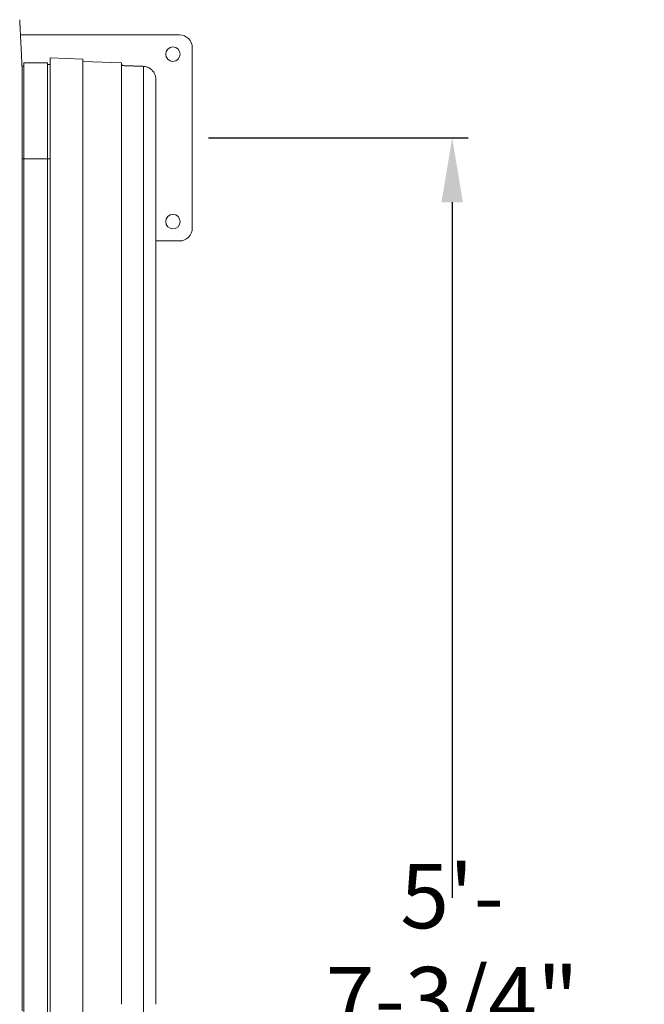
# Model space of a CAD drawing. Units: inches. Extents: x 3 to 482, y 121 to 358.
# Drawn here: x 353 to 377, y 320 to 358 of the extents above; entities that cross this region are included whole.
import ezdxf

# ---------------------------------------------------------------- set-up
doc = ezdxf.new("R2010")
doc.units = ezdxf.units.IN
doc.header["$MEASUREMENT"] = 0
doc.header["$PDMODE"] = 2
doc.header["$PDSIZE"] = 0.03
doc.layers.add('Unnamed [1]', color=7, linetype='Continuous', lineweight=0)
doc.styles.add('CK_TEXT_STYLE_0003', font='times.ttf', dxfattribs={"width": 0.75, "height": 2.5})
doc.dimstyles.new('KEYCREATOR_DIMSTYLE', dxfattribs={"dimtxt": 2.5, "dimasz": 2.5, "dimexe": 0.625, "dimexo": 0.625, "dimtad": 0, "dimtih": 1, "dimtoh": 1, "dimdec": 6, "dimzin": 4, "dimdsep": 46, "dimlunit": 3, "dimtxsty": 'CK_TEXT_STYLE_0003', "dimsah": 1, "dimcen": 0, "dimadec": 0, "dimazin": 0, "dimtfac": 1, "dimtdec": 6, "dimtofl": 0, "dimtmove": 0, "dimatfit": 3, "dimfxl": 1, "dimtolj": 1, "dimtzin": 0, "dimarcsym": 0})

# ---------------------------------------------------------------- blocks, each defined once
blk = doc.blocks.new('*D3')
at = {"layer": 'Defpoints', "color": 0}
for p in [(359.516, 353.272), (359.516, 285.522), (369.596, 285.522)]:
    blk.add_point(p, dxfattribs=at)
at = {"layer": 'Unnamed [1]', "color": 18, "lineweight": -2, "true_color": 0x000000}
for p, q in [((360.141, 353.272), (370.221, 353.272)), ((369.596, 350.772), (369.596, 323.775)), ((369.596, 288.022), (369.596, 315.908)), ((360.141, 285.522), (370.221, 285.522))]:
    blk.add_line(p, q, dxfattribs=at)
at = {"layer": 'Unnamed [1]', "color": 18, "true_color": 0x000000}
for points in [[(370.012, 350.772), (369.179, 350.772), (369.596, 353.272)], [(369.179, 288.022), (370.012, 288.022), (369.596, 285.522)]]:
    blk.add_solid(points, dxfattribs=at)
at = {"layer": 'Unnamed [1]', "color": 18, "lineweight": 0, "true_color": 0x000000, "insert": (369.596, 319.841), "char_height": 2.5, "attachment_point": 5, "line_spacing_factor": 0.96, "style": 'CK_TEXT_STYLE_0003'}
blk.add_mtext('\\A1;5\'- 7-3/4"\\PCENTERS', dxfattribs=at)

msp = doc.modelspace()

# ---------------------------------------------------------------- linework, layer by layer
at = {"layer": 'Unnamed [1]', "color": 18, "linetype": 'Continuous', "lineweight": 0, "true_color": 0x000000}
for p, q in [((352.8523606, 357.2718733), (359.0162512, 357.2718733)), ((359.5162512, 356.7718733), (359.5162512, 349.7718733)), ((353.999222, 356.3752818), (353.9992221, 354.4569142)), ((353.999222, 356.3752811), (355.2752217, 356.3307222)), ((353.999222, 356.2752202), (353.999222, 356.2752204)), ((355.2752244, 356.3307204), (353.9992234, 356.375276)), ((355.2752217, 356.3307229), (355.2752218, 354.45548)), ((355.2752217, 356.3307222), (355.2759205, 356.2356124)), ((356.7752235, 356.1832556), (355.2759205, 356.2356124)), ((355.2759205, 356.2356124), (355.2759206, 354.4506521)), ((352.9036255, 356.0611891), (352.9777238, 356.0611891)), ((352.977717, 354.3766101), (352.977717, 356.1810857)), ((352.9777238, 356.1810927), (353.897722, 356.1810927)), ((353.897717, 354.3766101), (353.897717, 356.1810857)), ((353.897722, 356.1211256), (353.9992234, 356.1211256)), ((356.7752235, 356.1832556), (356.7752236, 354.4489367)), ((358.0992221, 355.5495472), (358.0992222, 354.4281798)), ((352.977717, 286.3674059), (352.977717, 354.376618)), ((353.897717, 352.2654059), (353.897717, 354.376618)), ((353.8946374, 352.4614059), (352.9746374, 352.4614059)), ((353.897717, 352.4614059), (353.897717, 284.4401938)), ((353.9992225, 351.1489477), (353.9992223, 351.1489477)), ((359.0162512, 349.2718733), (358.0992924, 349.2718733)), ((353.9992263, 319.6419805), (353.9992263, 319.2181942)), ((355.2752261, 319.2181798), (355.2752261, 319.6419948)), ((357.616661, 319.2194213), (357.616661, 319.6407534))]:
    msp.add_line(p, q, dxfattribs=at)
at = {"layer": 'Unnamed [1]', "color": 18, "linetype": 'Continuous', "lineweight": 0}
for points in [[(352.8215806, 357.8596205), (352.8222045, 357.8473268), (352.8228361, 357.8348751), (352.8234795, 357.8221814), (352.8241384, 357.8091619), (352.824817, 357.7957324), (352.8255191, 357.7818092), (352.8262488, 357.7673083), (352.8270084, 357.7521745), (352.8277915, 357.7365286), (352.8285966, 357.7203987), (352.8294237, 357.7037873), (352.8302729, 357.6866972), (352.831144, 357.6691312), (352.8320372, 357.651092), (352.8329523, 357.6325822), (352.8338893, 357.6136047), (352.8348482, 357.5941622), (352.8358291, 357.5742573), (352.8368318, 357.5538929), (352.8378563, 357.5330716), (352.8389027, 357.5117963), (352.8399708, 357.4900704), (352.8410604, 357.4678973), (352.8421715, 357.4452807), (352.8433038, 357.422224), (352.8444572, 357.3987308), (352.8456317, 357.3748045), (352.846827, 357.3504487), (352.848043, 357.3256669), (352.8492796, 357.3004626), (352.8505366, 357.2748393), (352.8518139, 357.2488006), (352.8531113, 357.2223499), (352.8544288, 357.1954908), (352.8557661, 357.1682268), (352.8571232, 357.1405614), (352.8584998, 357.1124981), (352.8598959, 357.0840404), (352.8613113, 357.0551919), (352.8627459, 357.025956), (352.8641994, 356.9963367), (352.8656716, 356.9663391), (352.8671622, 356.9359688), (352.8686707, 356.9052313), (352.8701969, 356.8741322), (352.8717404, 356.8426771), (352.8733008, 356.8108715), (352.8748779, 356.778721), (352.8764712, 356.746231), (352.8780803, 356.7134073), (352.8797051, 356.6802552), (352.8813451, 356.6467805), (352.8829999, 356.6129886), (352.8846693, 356.578885), (352.8863528, 356.5444755), (352.8880502, 356.5097654), (352.889761, 356.4747603), (352.891485, 356.4394659), (352.8932218, 356.4038876), (352.8949711, 356.3680311), (352.8967915, 356.3318731), (352.8987151, 356.2953928), (352.9007017, 356.2585991), (352.902711, 356.2215011), (352.9047028, 356.1841076), (352.9066368, 356.1464276), (352.9084727, 356.1084701), (352.9101702, 356.0702441), (352.9116891, 356.0317584), (352.9129891, 355.9930221), (352.9140399, 355.954047), (352.9148504, 355.9148559), (352.9154398, 355.8754747), (352.9158269, 355.8359293), (352.9160307, 355.7962453), (352.9160702, 355.7564486), (352.9159643, 355.716565), (352.9157321, 355.6766202), (352.9153925, 355.6366402), (352.9149644, 355.5966505)], [(356.7752235, 356.1832556), (356.7752919, 356.1788766), (356.7753604, 356.1744976), (356.7754289, 356.1701186), (356.7754974, 356.1657396), (356.775566, 356.1613606), (356.7756346, 356.1569817), (356.7757032, 356.1526027), (356.7757719, 356.1482237), (356.7758406, 356.1438448), (356.7759094, 356.1394658), (356.7759782, 356.1350868), (356.776047, 356.1307079), (356.7761159, 356.126329), (356.7761848, 356.12195), (356.7762537, 356.1175711), (356.7763227, 356.1131922), (356.7763917, 356.1088133), (356.7764607, 356.1044344), (356.7765298, 356.1000555), (356.7765989, 356.0956766), (356.7766681, 356.0912978), (356.7767373, 356.0869189), (356.7768065, 356.0825401), (356.7768758, 356.0781613)], [(356.7752244, 356.0782191), (356.8016213, 356.0772973), (356.8280473, 356.0763744), (356.8544977, 356.0754508), (356.8809679, 356.0745264), (356.9074532, 356.0736015), (356.9339489, 356.0726763), (356.9604503, 356.0717509), (356.9869528, 356.0708254), (357.0134517, 356.0699), (357.0399422, 356.068975), (357.0664198, 356.0680503), (357.0928797, 356.0671263), (357.1193173, 356.0662031), (357.1457278, 356.0652809), (357.1721067, 356.0643597), (357.1984491, 356.0634398), (357.2247519, 356.0625213), (357.2510169, 356.0616041), (357.2772476, 356.0606881), (357.3034474, 356.0597732), (357.3296195, 356.0588593), (357.3557674, 356.0579462), (357.3818945, 356.0570338), (357.4080041, 356.056122), (357.4340996, 356.0552108), (357.4601843, 356.0542999), (357.4862616, 356.0533892), (357.5123349, 356.0524787), (357.5384075, 356.0515683), (357.5644829, 356.0506577), (357.5905644, 356.0497469), (357.6166553, 356.0488358)], [(357.6166567, 356.0488358), (357.617466, 356.0488081), (357.6182751, 356.0487792), (357.6190842, 356.048749), (357.6198931, 356.0487176), (357.620702, 356.0486848), (357.6215108, 356.0486507), (357.6223194, 356.0486154), (357.623128, 356.0485788), (357.6239365, 356.0485409), (357.6247448, 356.0485017), (357.6255531, 356.0484612), (357.6263613, 356.0484194), (357.6271694, 356.0483764), (357.6279774, 356.048332), (357.6287853, 356.0482864), (357.629593, 356.0482395), (357.6304007, 356.0481912), (357.6312083, 356.0481417), (357.6320159, 356.0480909), (357.6328233, 356.0480389), (357.6336306, 356.0479855), (357.6344378, 356.0479308), (357.635245, 356.0478749), (357.636052, 356.0478176)], [(358.0992221, 355.5495472), (358.0981959, 355.5821671), (358.0951116, 355.6142403), (358.090033, 355.6457007), (358.0830238, 355.6764823), (358.074148, 355.7065189), (358.0634694, 355.7357446), (358.0510517, 355.7640932), (358.0369589, 355.7914989), (358.0212548, 355.8178954), (358.0040031, 355.8432168), (357.9852678, 355.867397), (357.9651127, 355.8903699), (357.9436016, 355.9120696), (357.9207984, 355.9324299), (357.8967668, 355.9513849), (357.8715707, 355.9688685), (357.845274, 355.9848145), (357.8179405, 355.9991571), (357.789634, 356.0118301), (357.7604184, 356.0227674), (357.7303574, 356.0319031), (357.699515, 356.0391711), (357.6679549, 356.0445054), (357.6357411, 356.0478398)], [(352.9149645, 355.5966382), (352.914961, 355.5513671), (352.9149574, 355.5059172), (352.9149539, 355.460295), (352.9149503, 355.4145073), (352.9149467, 355.3685608), (352.9149431, 355.3224621), (352.9149395, 355.2762179), (352.9149359, 355.2298349), (352.9149323, 355.1833198), (352.9149286, 355.1366792), (352.914925, 355.0899199), (352.9149213, 355.0430484), (352.9149176, 354.9960715), (352.914914, 354.9489959), (352.9149103, 354.9018282), (352.9149066, 354.8545752), (352.9149029, 354.8072434), (352.9148992, 354.7598396), (352.9148955, 354.7123705), (352.9148918, 354.6648427), (352.914888, 354.6172629), (352.9148843, 354.5696378), (352.9148806, 354.521974), (352.9148768, 354.4742783)], [(358.0992222, 355.5498737), (358.0992222, 355.5496034), (358.0992222, 355.548386), (358.0992222, 355.5461515), (358.0992222, 355.54283), (358.0992222, 355.5383514), (358.0992222, 355.5326456), (358.0992222, 355.5256588), (358.0992222, 355.5174015), (358.0992222, 355.5079003), (358.0992222, 355.4971818), (358.0992222, 355.4852726), (358.0992222, 355.4721995), (358.0992222, 355.4579876), (358.0992222, 355.4426576), (358.0992222, 355.4262285), (358.0992222, 355.4087197), (358.0992222, 355.3901503), (358.0992222, 355.3705395), (358.0992222, 355.3499066), (358.0992222, 355.3282707), (358.0992222, 355.3056511), (358.0992222, 355.282067), (358.0992222, 355.2575376), (358.0992222, 355.232082), (358.0992222, 355.2057221), (358.0992222, 355.1784897), (358.0992222, 355.1504191), (358.0992222, 355.1215448), (358.0992222, 355.091901), (358.0992222, 355.0615222), (358.0992222, 355.0304427), (358.0992222, 354.9986969), (358.0992222, 354.9663192), (358.0992222, 354.9333439), (358.0992222, 354.8998054), (358.0992222, 354.8657381), (358.0992222, 354.8311764), (358.0992222, 354.7961545), (358.0992222, 354.760707), (358.0992222, 354.7248681), (358.0992222, 354.6886722), (358.0992222, 354.6521537), (358.0992222, 354.615347), (358.0992222, 354.5782864), (358.0992222, 354.5410063), (358.0992223, 354.5035411), (358.0992223, 354.4659252), (358.0992223, 354.4281928)], [(352.9121297, 319.3900156), (352.9122441, 320.8516817), (352.9123586, 322.3133478), (352.912473, 323.7750139), (352.9125875, 325.23668), (352.9127019, 326.6983462), (352.9128164, 328.1600123), (352.9129308, 329.6216784), (352.9130453, 331.0833445), (352.9131597, 332.5450106), (352.9132742, 334.0066767), (352.9133886, 335.4683428), (352.9135031, 336.9300089), (352.9136175, 338.391675), (352.913732, 339.8533411), (352.9138464, 341.3150072), (352.9139609, 342.7766733), (352.9140753, 344.2383394), (352.9141898, 345.7000055), (352.9143042, 347.1616716), (352.9144187, 348.6233377), (352.9145331, 350.0850039), (352.9146476, 351.54667), (352.914762, 353.0083361), (352.9148765, 354.4700022)], [(353.9989612, 352.648948), (353.9989741, 352.7239872), (353.998987, 352.7990262), (353.9989996, 352.8740651), (353.999012, 352.9491037), (353.9990243, 353.0241422), (353.9990363, 353.0991805), (353.9990482, 353.1742187), (353.9990599, 353.2492566), (353.9990715, 353.3242944), (353.9990828, 353.3993321), (353.9990939, 353.4743695), (353.9991049, 353.5494068), (353.9991157, 353.6244439), (353.9991263, 353.6994809), (353.9991367, 353.7745177), (353.9991469, 353.8495543), (353.999157, 353.9245907), (353.9991669, 353.999627), (353.9991766, 354.0746631), (353.9991861, 354.1496991), (353.9991954, 354.2247348), (353.9992045, 354.2997704), (353.9992134, 354.3748059), (353.9992222, 354.4498412)], [(358.0992223, 354.4281851), (358.0992224, 352.9791534), (358.0992226, 351.5300622), (358.0992228, 350.0809142), (358.099223, 348.6317118), (358.0992231, 347.1824576), (358.0992233, 345.733154), (358.0992235, 344.2838034), (358.0992237, 342.8344085), (358.0992238, 341.3849717), (358.099224, 339.9354955), (358.0992242, 338.4859823), (358.0992244, 337.0364348), (358.0992245, 335.5868553), (358.0992247, 334.1372464), (358.0992249, 332.6876106), (358.0992251, 331.2379503), (358.0992252, 329.788268), (358.0992254, 328.3385663), (358.0992256, 326.8888477), (358.0992258, 325.4391146), (358.0992259, 323.9893695), (358.0992261, 322.5396149), (358.0992263, 321.0898533), (358.0992265, 319.6400873)], [(353.9284035, 352.4614059), (353.9313543, 352.4614059), (353.9343051, 352.4614059), (353.9372559, 352.4614059), (353.9402067, 352.4614059), (353.9431575, 352.4614059), (353.9461083, 352.4614059), (353.9490591, 352.4614059), (353.9520099, 352.4614059), (353.9549607, 352.4614059), (353.9579115, 352.4614059), (353.9608623, 352.4614059), (353.9638131, 352.4614059), (353.9667638, 352.4614059), (353.9697146, 352.4614059), (353.9726654, 352.4614059), (353.9756162, 352.4614059), (353.978567, 352.4614059), (353.9815178, 352.4614059), (353.9844686, 352.4614059), (353.9874194, 352.4614059), (353.9903702, 352.4614059), (353.993321, 352.4614059), (353.9962718, 352.4614059), (353.9992226, 352.4614059)]]:
    msp.add_lwpolyline(points, dxfattribs=at)
for points in [[(357.6166567, 356.0488357, 0), (357.6166567, 356.0452068, 0), (357.6166567, 356.0344112, 0), (357.6166567, 356.0166767, 0), (357.6166567, 355.9922313, 0), (357.6166567, 355.9613029, 0), (357.6166567, 355.9241195, 0), (357.6166567, 355.8809091, 0), (357.6166567, 355.8318995, 0), (357.6166567, 355.7773188, 0), (357.6166567, 355.7173949, 0), (357.6166567, 355.6523558, 0), (357.6166567, 355.5824293, 0), (357.6166567, 355.5078435, 0), (357.6166568, 355.4288263, 0), (357.6166568, 355.3456056, 0), (357.6166568, 355.2584094, 0), (357.6166568, 355.1674657, 0), (357.6166568, 355.0730024, 0), (357.6166568, 354.9752474, 0), (357.6166568, 354.8744287, 0), (357.6166568, 354.7707742, 0), (357.6166568, 354.664512, 0), (357.6166568, 354.5558699, 0), (357.6166568, 354.4450759, 0)], [(352.9121303, 319.3985637, 0), (352.9122447, 320.8590834, 0), (352.9123591, 322.319603, 0), (352.9124734, 323.7801227, 0), (352.9125878, 325.2406423, 0), (352.9127022, 326.701162, 0), (352.9128165, 328.1616816, 0), (352.9129309, 329.6222013, 0), (352.9130452, 331.0827209, 0), (352.9131596, 332.5432406, 0), (352.913274, 334.0037603, 0), (352.9133883, 335.4642799, 0), (352.9135027, 336.9247996, 0), (352.913617, 338.3853192, 0), (352.9137314, 339.8458389, 0), (352.9138458, 341.3063585, 0), (352.9139601, 342.7668782, 0), (352.9140745, 344.2273978, 0), (352.9141888, 345.6879175, 0), (352.9143032, 347.1484371, 0), (352.9144176, 348.6089568, 0), (352.9145319, 350.0694764, 0), (352.9146463, 351.5299961, 0), (352.9147607, 352.9905157, 0), (352.914875, 354.4510354, 0)], [(353.9992221, 354.4569142, 0), (353.9992221, 354.381584, 0), (353.9992221, 354.3062536, 0), (353.9992222, 354.230923, 0), (353.9992222, 354.1555924, 0), (353.9992222, 354.0802615, 0), (353.9992222, 354.0049306, 0), (353.9992222, 353.9295994, 0), (353.9992222, 353.8542682, 0), (353.9992222, 353.7789367, 0), (353.9992222, 353.7036052, 0), (353.9992222, 353.6282734, 0), (353.9992222, 353.5529416, 0), (353.9992222, 353.4776095, 0), (353.9992223, 353.4022774, 0), (353.9992223, 353.3269451, 0), (353.9992223, 353.2516126, 0), (353.9992223, 353.17628, 0), (353.9992223, 353.1009473, 0), (353.9992223, 353.0256144, 0), (353.9992223, 352.9502813, 0), (353.9992223, 352.8749481, 0), (353.9992223, 352.7996148, 0), (353.9992223, 352.7242813, 0), (353.9992223, 352.6489477, 0)], [(355.2752218, 354.45548, 0), (355.275222, 353.0053698, 0), (355.2752222, 351.5552057, 0), (355.2752224, 350.1049896, 0), (355.2752225, 348.6547236, 0), (355.2752227, 347.2044097, 0), (355.2752229, 345.7540498, 0), (355.2752231, 344.303646, 0), (355.2752232, 342.8532003, 0), (355.2752234, 341.4027146, 0), (355.2752236, 339.952191, 0), (355.2752238, 338.5016315, 0), (355.2752239, 337.051038, 0), (355.2752241, 335.6004126, 0), (355.2752243, 334.1497572, 0), (355.2752245, 332.6990738, 0), (355.2752246, 331.2483645, 0), (355.2752248, 329.7976312, 0), (355.275225, 328.3468759, 0), (355.2752252, 326.8961007, 0), (355.2752253, 325.4453075, 0), (355.2752255, 323.9944983, 0), (355.2752257, 322.5436751, 0), (355.2752259, 321.09284, 0), (355.2752261, 319.6419948, 0)], [(355.2759206, 354.4506521, 0), (355.2759208, 353.0006705, 0), (355.275921, 351.5506351, 0), (355.2759212, 350.1005478, 0), (355.2759213, 348.6504105, 0), (355.2759215, 347.2002253, 0), (355.2759217, 345.7499942, 0), (355.2759219, 344.2997192, 0), (355.275922, 342.8494022, 0), (355.2759222, 341.3990453, 0), (355.2759224, 339.9486505, 0), (355.2759226, 338.4982197, 0), (355.2759227, 337.047755, 0), (355.2759229, 335.5972584, 0), (355.2759231, 334.1467318, 0), (355.2759233, 332.6961772, 0), (355.2759234, 331.2455967, 0), (355.2759236, 329.7949922, 0), (355.2759238, 328.3443658, 0), (355.275924, 326.8937194, 0), (355.2759241, 325.443055, 0), (355.2759243, 323.9923746, 0), (355.2759245, 322.5416803, 0), (355.2759247, 321.090974, 0), (355.2759248, 319.6402577, 0)], [(356.7752236, 354.4489367, 0), (356.7752238, 352.9990261, 0), (356.775224, 351.5490616, 0), (356.7752242, 350.0990451, 0), (356.7752243, 348.6489787, 0), (356.7752245, 347.1988645, 0), (356.7752247, 345.7487043, 0), (356.7752249, 344.2985001, 0), (356.775225, 342.8482541, 0), (356.7752252, 341.3979681, 0), (356.7752254, 339.9476442, 0), (356.7752256, 338.4972843, 0), (356.7752257, 337.0468905, 0), (356.7752259, 335.5964648, 0), (356.7752261, 334.1460091, 0), (356.7752263, 332.6955255, 0), (356.7752264, 331.2450159, 0), (356.7752266, 329.7944823, 0), (356.7752268, 328.3439268, 0), (356.775227, 326.8933513, 0), (356.7752271, 325.4427579, 0), (356.7752273, 323.9921485, 0), (356.7752275, 322.5415251, 0), (356.7752277, 321.0908897, 0), (356.7752278, 319.6402443, 0)], [(357.6166568, 354.4450759, 0), (357.616657, 352.9953473, 0), (357.6166572, 351.5455648, 0), (357.6166574, 350.0957304, 0), (357.6166575, 348.6458461, 0), (357.6166577, 347.1959138, 0), (357.6166579, 345.7459357, 0), (357.6166581, 344.2959136, 0), (357.6166582, 342.8458496, 0), (357.6166584, 341.3957457, 0), (357.6166586, 339.9456039, 0), (357.6166588, 338.4954261, 0), (357.6166589, 337.0452144, 0), (357.6166591, 335.5949708, 0), (357.6166593, 334.1446972, 0), (357.6166595, 332.6943956, 0), (357.6166596, 331.2440681, 0), (357.6166598, 329.7937167, 0), (357.61666, 328.3433433, 0), (357.6166602, 326.8929499, 0), (357.6166603, 325.4425385, 0), (357.6166605, 323.9921112, 0), (357.6166607, 322.5416699, 0), (357.6166609, 321.0912166, 0), (357.616661, 319.6407534, 0)], [(352.9147192, 352.4614059, 0), (352.9162797, 352.4614059, 0), (352.9178402, 352.4614059, 0), (352.9194004, 352.4614059, 0), (352.9209604, 352.4614059, 0), (352.92252, 352.4614059, 0), (352.9240791, 352.4614059, 0), (352.9256376, 352.4614059, 0), (352.9271954, 352.4614059, 0), (352.9287523, 352.4614059, 0), (352.9303084, 352.4614059, 0), (352.9318635, 352.4614059, 0), (352.9334174, 352.4614059, 0), (352.9349702, 352.4614059, 0), (352.9365215, 352.4614059, 0), (352.9380715, 352.4614059, 0), (352.9396199, 352.4614059, 0), (352.9411667, 352.4614059, 0), (352.9427118, 352.4614059, 0), (352.9442549, 352.4614059, 0), (352.9457962, 352.4614059, 0), (352.9473357, 352.4614059, 0), (352.9488755, 352.4614059, 0), (352.9504179, 352.4614059, 0), (352.951965, 352.4614059, 0), (352.9535192, 352.4614059, 0), (352.9550827, 352.4614059, 0), (352.956658, 352.4614059, 0), (352.9582471, 352.4614059, 0), (352.9598525, 352.4614059, 0), (352.9614764, 352.4614059, 0), (352.9631165, 352.4614059, 0), (352.964752, 352.4614059, 0), (352.9663573, 352.4614059, 0), (352.9679072, 352.4614059, 0), (352.9693761, 352.4614059, 0), (352.9707385, 352.4614059, 0), (352.9719692, 352.4614059, 0), (352.9730426, 352.4614059, 0), (352.9739332, 352.4614059, 0), (352.9746157, 352.4614059, 0)], [(353.8976308, 352.4614059, 0), (353.8989033, 352.4614059, 0), (353.9001774, 352.4614059, 0), (353.9014529, 352.4614059, 0), (353.9027298, 352.4614059, 0), (353.904008, 352.4614059, 0), (353.9052873, 352.4614059, 0), (353.9065677, 352.4614059, 0), (353.9078491, 352.4614059, 0), (353.9091314, 352.4614059, 0), (353.9104145, 352.4614059, 0), (353.9116982, 352.4614059, 0), (353.9129825, 352.4614059, 0), (353.9142673, 352.4614059, 0), (353.9155524, 352.4614059, 0), (353.9168379, 352.4614059, 0), (353.9181235, 352.4614059, 0), (353.9194093, 352.4614059, 0), (353.920695, 352.4614059, 0), (353.9219806, 352.4614059, 0), (353.923266, 352.4614059, 0), (353.9245511, 352.4614059, 0), (353.9258358, 352.4614059, 0), (353.9271199, 352.4614059, 0), (353.9284035, 352.4614059, 0)], [(353.9992223, 352.6489477, 0), (353.9992224, 352.5864488, 0), (353.9992224, 352.5239499, 0), (353.9992224, 352.4614508, 0), (353.9992224, 352.3989516, 0), (353.9992224, 352.3364523, 0), (353.9992224, 352.273953, 0), (353.9992224, 352.2114535, 0), (353.9992224, 352.1489539, 0), (353.9992224, 352.0864543, 0), (353.9992224, 352.0239545, 0), (353.9992224, 351.9614547, 0), (353.9992224, 351.8989547, 0), (353.9992224, 351.8364547, 0), (353.9992224, 351.7739545, 0), (353.9992225, 351.7114543, 0), (353.9992225, 351.6489539, 0), (353.9992225, 351.5864535, 0), (353.9992225, 351.5239529, 0), (353.9992225, 351.4614523, 0), (353.9992225, 351.3989516, 0), (353.9992225, 351.3364508, 0), (353.9992225, 351.2739498, 0), (353.9992225, 351.2114488, 0), (353.9992225, 351.1489477, 0)], [(353.9992225, 351.1489477, 0), (353.9992227, 349.8364993, 0), (353.9992228, 348.5240103, 0), (353.999223, 347.2114822, 0), (353.9992232, 345.8989165, 0), (353.9992233, 344.5863146, 0), (353.9992235, 343.2736781, 0), (353.9992236, 341.9610084, 0), (353.9992238, 340.648307, 0), (353.999224, 339.3355754, 0), (353.9992241, 338.022815, 0), (353.9992243, 336.7100273, 0), (353.9992244, 335.3972139, 0), (353.9992246, 334.0843762, 0), (353.9992247, 332.7715157, 0), (353.9992249, 331.4586338, 0), (353.9992251, 330.145732, 0), (353.9992252, 328.8328119, 0), (353.9992254, 327.5198748, 0), (353.9992255, 326.2069224, 0), (353.9992257, 324.893956, 0), (353.9992259, 323.5809771, 0), (353.999226, 322.2679872, 0), (353.9992262, 320.9549879, 0), (353.9992263, 319.6419805, 0)]]:
    msp.add_polyline3d(points, dxfattribs=at)
at = {"layer": 'Unnamed [1]', "color": 18, "linetype": 'Continuous', "lineweight": 0, "true_color": 0x000000}
for centre, radius, start, end in [((359.0162512, 356.7718733), 0.5, 0, 90), ((358.7662512, 356.5218733), 0.28125, 0, 180), ((358.7662512, 356.5218733), 0.28125, 180, 0), ((358.7662512, 350.0218733), 0.28125, 0, 180), ((358.7662512, 350.0218733), 0.28125, 180, 0), ((359.0162512, 349.7718733), 0.5, 270, 0)]:
    msp.add_arc(centre, radius, start, end, dxfattribs=at)

# ---------------------------------------------------------------- dimensions: what is measured, and where the dimension line sits
at = {"layer": 'Unnamed [1]', "color": 18, "lineweight": 0, "true_color": 0x000000}
dim = msp.add_linear_dim(base=(369.5956116, 285.5218733), p1=(359.5162512, 353.2718733), p2=(359.5162512, 285.5218733), angle=90, text='5\'- 7-3/4"\\PCENTERS', dimstyle='KEYCREATOR_DIMSTYLE', dxfattribs=at)
dim.commit()
dim.dimension.update_dxf_attribs({"geometry": '*D3', "text_midpoint": (369.5956116, 319.8414612), "dimtype": 160, "text_rotation": 360})

doc.saveas('drawing.dxf')
